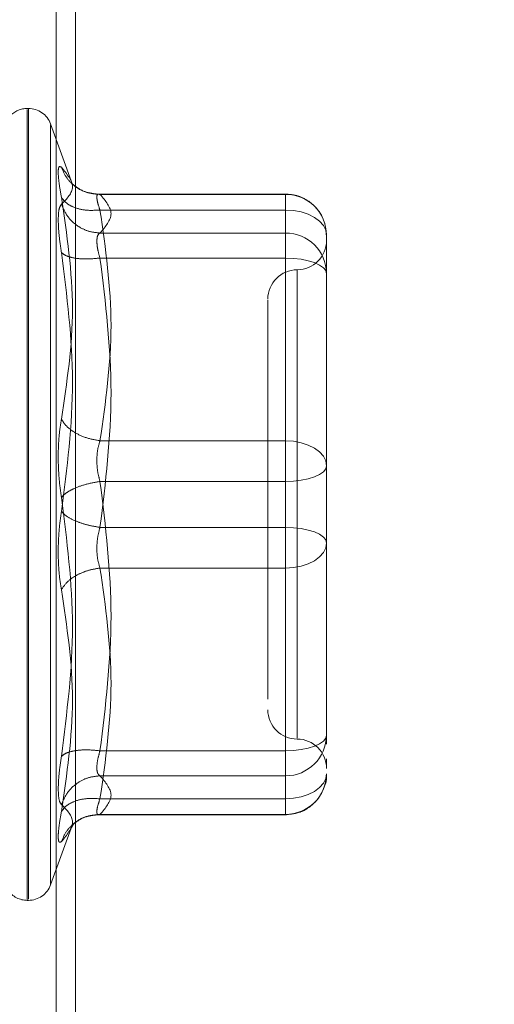
# Model space of a CAD drawing. Units: inches. Extents: x 0 to 23.4, y 0 to 16.5.
# Drawn here: x 11.6 to 11.7, y 7.7 to 7.8 of the extents above; entities that cross this region are included whole.
import ezdxf

# ---------------------------------------------------------------- set-up
doc = ezdxf.new("R2010")
doc.units = ezdxf.units.IN
doc.header["$MEASUREMENT"] = 0
doc.linetypes.add('HIDDEN', pattern=[0.07500000000000001, 0.05, -0.025])
doc.styles.add('SLDTEXTSTYLE0', font='TXT', dxfattribs={"width": 0.75})
doc.dimstyles.new('SLDDIMSTYLE1', dxfattribs={"dimtxt": 0.125, "dimasz": 0.13, "dimexe": 0, "dimexo": 0.0625, "dimgap": 0.03125, "dimtad": 0, "dimtih": 1, "dimtoh": 1, "dimlfac": 8, "dimrnd": 1e-09, "dimzin": 4, "dimdsep": 46, "dimtxsty": 'SLDTEXTSTYLE0', "dimsah": 1, "dimcen": 0.09, "dimadec": 0, "dimazin": 1, "dimtfac": 1, "dimtofl": 0, "dimtmove": 0, "dimatfit": 3, "dimfxl": 1, "dimfrac": 2, "dimtolj": 1, "dimtzin": 12, "dimarcsym": 0})

# ---------------------------------------------------------------- blocks, each defined once
blk = doc.blocks.new('_D_11')
at = {"color": 7, "linetype": 'Continuous', "lineweight": 0}
for p, q in [((11.6970276472, 10.9450296015), (9.8607170638, 10.9450296015)), ((9.9857170638, 10.9450296015), (9.9857170638, 8.1632254855)), ((9.7779045586, 8.1632254878), (10.1935295506, 8.1632254878)), ((10.1935295506, 7.9140067339), (9.7779045586, 7.9140067339)), ((9.9857170638, 4.9450296015), (9.9857170638, 7.9140067362)), ((11.6970276472, 4.9450296015), (9.8607170638, 4.9450296015))]:
    blk.add_line(p, q, dxfattribs=at)
for centre, start, end in [((9.7779045586, 8.0386161108), 90, 270), ((10.1935295506, 8.0386161108), 270, 90)]:
    blk.add_arc(centre, 0.1246093769601782, start, end, dxfattribs=at)
for points in [[(9.9857170638, 10.9450296015), (9.9657170638, 10.8150296015), (10.0057170638, 10.8150296015)], [(9.9857170638, 4.9450296015), (10.0057170638, 5.0750296015), (9.9657170638, 5.0750296015)]]:
    blk.add_solid(points, dxfattribs=at)
at = {"color": 7, "linetype": 'Continuous', "lineweight": 0, "insert": (9.7779045586, 8.1005308391, -0.012051624), "char_height": 0.125, "attachment_point": 1, "style": 'SLDTEXTSTYLE0'}
blk.add_mtext('48.00', dxfattribs=at)

msp = doc.modelspace()

# ---------------------------------------------------------------- linework, layer by layer
at = {"color": 7, "linetype": 'HIDDEN', "lineweight": 0}
for p, q in [((11.6313651472, 5.1208108515), (11.6313651472, 10.7692483515)), ((11.6329901472, 5.1208108515), (11.6329901472, 10.7692483515)), ((11.6290492874, 7.810488263), (11.6289512707, 7.810488263)), ((11.6289512707, 7.7440800926), (11.6289512707, 7.8103956642)), ((11.6290492874, 7.8104594255), (11.6290492874, 7.7441438539)), ((11.6327477943, 7.8041137151), (11.630899076, 7.809193027)), ((11.630899076, 7.8091181115), (11.630899076, 7.7454214065)), ((11.650604814, 7.8033080337), (11.6347646728, 7.8033080337)), ((11.6350479975, 7.8032776734), (11.650604814, 7.8032776734)), ((11.650604814, 7.8019656215), (11.650604814, 7.8033080271)), ((11.650604814, 7.8032776734), (11.650604814, 7.8000407248)), ((11.650604814, 7.8019656215), (11.6350479975, 7.8019656215)), ((11.650604814, 7.7826091773), (11.650604814, 7.8019656215)), ((11.650604814, 7.8000407248), (11.6350479975, 7.8000407248)), ((11.650604814, 7.8000407248), (11.650604814, 7.7993550918)), ((11.6540496959, 7.7953567579), (11.6540496959, 7.7998631518)), ((11.650604814, 7.7993550918), (11.650604814, 7.7979382552)), ((11.650604814, 7.7979382552), (11.6350479975, 7.7979382552)), ((11.650604814, 7.7979382552), (11.650604814, 7.7753448624)), ((11.651589066, 7.7969216267), (11.651589066, 7.757667134)), ((11.6540496959, 7.7850131015), (11.6540496959, 7.7953567579)), ((11.6540496959, 7.791366212), (11.6540496959, 7.7858743712)), ((11.6540496959, 7.7805067076), (11.6540496959, 7.7850131015)), ((11.6350479975, 7.7826091773), (11.650604814, 7.7826091773)), ((11.650604814, 7.7791946557), (11.650604814, 7.7826091773)), ((11.6540496959, 7.7752467164), (11.6540496959, 7.7805067076)), ((11.650604814, 7.7791946557), (11.6350479975, 7.7791946557)), ((11.650604814, 7.7566012629), (11.650604814, 7.7791946557)), ((11.650604814, 7.7753448624), (11.6350479975, 7.7753448624)), ((11.650604814, 7.7753448624), (11.650604814, 7.7719303408)), ((11.6540496959, 7.7631733061), (11.6540496959, 7.7752467164)), ((11.6540496959, 7.7743854467), (11.6540496959, 7.7740328104)), ((11.650604814, 7.7719303408), (11.6350479975, 7.7719303408)), ((11.650604814, 7.7719303408), (11.650604814, 7.7525738966)), ((11.6540496959, 7.764895747), (11.6540496959, 7.7695264165)), ((11.6491284361, 7.7636253164), (11.6491284361, 7.760924297)), ((11.6540496959, 7.7579133148), (11.6540496959, 7.7631733061)), ((11.6540496959, 7.7631733061), (11.6540496959, 7.7597269042)), ((11.6540496959, 7.7571597175), (11.6540496959, 7.7579133148)), ((11.6350479975, 7.7566012629), (11.650604814, 7.7566012629)), ((11.650604814, 7.7551844263), (11.650604814, 7.7566012629)), ((11.6540496959, 7.7554299636), (11.6540496959, 7.7559197851)), ((11.650604814, 7.7544987932), (11.650604814, 7.7551844263)), ((11.6350479975, 7.7544987932), (11.650604814, 7.7544987932)), ((11.650604814, 7.7512618446), (11.650604814, 7.7544987932)), ((11.6350479975, 7.7525738966), (11.650604814, 7.7525738966)), ((11.650604814, 7.7525738966), (11.650604814, 7.751231491)), ((11.6347646728, 7.7512314843), (11.650604814, 7.7512314843)), ((11.6350479975, 7.7512618446), (11.650604814, 7.7512618446)), ((11.630899076, 7.745346491), (11.6327477943, 7.750425803)), ((11.6326462898, 7.7501492195), (11.6328746915, 7.7505196214)), ((11.6289512707, 7.7440512551), (11.6290492874, 7.7440512551))]:
    msp.add_line(p, q, dxfattribs=at)
at = {"color": 7, "linetype": 'HIDDEN', "lineweight": 0, "flags": 128}
for points in [[(11.6540496959, 7.7998631518), (11.6539835035, 7.8002733233), (11.6537874699, 7.8006677321), (11.6534691286, 7.8010312214), (11.6530407134, 7.8013498224), (11.6525186878, 7.8016112914), (11.6519231132, 7.8018055805), (11.6512768771, 7.8019252231), (11.650604814, 7.8019656215)], [(11.650604814, 7.7979382552), (11.6512768771, 7.7979130445), (11.6519231132, 7.7978383812), (11.6525186878, 7.7977171346), (11.6530407134, 7.7975539641), (11.6534691286, 7.7973551402), (11.6537874699, 7.7971283038), (11.6539835035, 7.7968821719), (11.6540496959, 7.7966262032)], [(11.650604814, 7.7826091773), (11.6512768771, 7.7825687789), (11.6519231132, 7.7824491363), (11.6525186878, 7.7822548473), (11.6530407134, 7.7819933782), (11.6534691286, 7.7816747772), (11.6537874699, 7.7813112879), (11.6539835035, 7.7809168791), (11.6540496959, 7.7805067076)], [(11.6540496959, 7.7805067076), (11.6539835035, 7.780250739), (11.6537874699, 7.7800046071), (11.6534691286, 7.7797777706), (11.6530407134, 7.7795789468), (11.6525186878, 7.7794157763), (11.6519231132, 7.7792945297), (11.6512768771, 7.7792198664), (11.650604814, 7.7791946557)], [(11.6540496959, 7.7740328104), (11.6539835035, 7.7742887791), (11.6537874699, 7.774534911), (11.6534691286, 7.7747617474), (11.6530407134, 7.7749605713), (11.6525186878, 7.7751237418), (11.6519231132, 7.7752449884), (11.6512768771, 7.7753196517), (11.650604814, 7.7753448624)], [(11.6540496959, 7.7740328104), (11.6539835035, 7.7736226389), (11.6537874699, 7.7732282301), (11.6534691286, 7.7728647409), (11.6530407134, 7.7725461399), (11.6525186878, 7.7722846708), (11.6519231132, 7.7720903818), (11.6512768771, 7.7719707391), (11.650604814, 7.7719303408)], [(11.650604814, 7.7566012629), (11.6512768771, 7.7566264736), (11.6519231132, 7.7567011369), (11.6525186878, 7.7568223835), (11.6530407134, 7.756985554), (11.6534691286, 7.7571843778), (11.6537874699, 7.7574112143), (11.6539835035, 7.7576573462), (11.6540496959, 7.7579133148)], [(11.6540496959, 7.7546763662), (11.6539835035, 7.7542661948), (11.6537874699, 7.7538717859), (11.6534691286, 7.7535082967), (11.6530407134, 7.7531896957), (11.6525186878, 7.7529282266), (11.6519231132, 7.7527339376), (11.6512768771, 7.7526142949), (11.650604814, 7.7525738966)]]:
    msp.add_lwpolyline(points, dxfattribs=at)
at = {"color": 7, "linetype": 'HIDDEN', "lineweight": 0}
for centre, radius, start, end in [((11.6289512707, 7.808519759), 0.0019685039370081, 90, 137.1233651511), ((11.6290492874, 7.808519759), 0.0019685039370085, 20, 90), ((11.6506199273, 7.7998479042), 0.0034298025379794, 0.254716528, 90.2524716574), ((11.6506199273, 7.7966109556), 0.0034298025379776, 0.254716528, 90.2524716574), ((11.651589066, 7.7994154283), 0.0024606299212593, 270, 0), ((11.651589066, 7.7944941685), 0.0024606299212611, 90, 180), ((11.651589066, 7.7600453496), 0.0024606299212593, 180, 270), ((11.6506199273, 7.7579285625), 0.0034298025379728, 269.7475283425, 359.745283472), ((11.651589066, 7.7551240897), 0.0024606299212602, 0, 90), ((11.6506199273, 7.7546916139), 0.0034298025379794, 269.7475283426, 359.745283472), ((11.6290492874, 7.746019759), 0.0019685039370085, 270, 340), ((11.6289512707, 7.746019759), 0.0019685039370074, 215.114281521, 270)]:
    msp.add_arc(centre, radius, start, end, dxfattribs=at)
for points, knots in [([(11.63181086738703, 7.803036128390585), (11.63173508740838, 7.803475460983246), (11.63158421368537, 7.804350147741843), (11.63152643983738, 7.805208748065581), (11.63158466936242, 7.805684947497316), (11.63173523269954, 7.805601234751394), (11.63181086738703, 7.805559182101003)], [0, 0, 0, 0, 0.2514512723331849, 0.5006254988057064, 0.7491418889482366, 1, 1, 1, 1]), ([(11.63181086738703, 7.805559182101003), (11.63227456680971, 7.804990964608883), (11.63320042112996, 7.803856422286439), (11.63227353655341, 7.802916206891778), (11.63181086738703, 7.802446883435688)], [0, 0, 0, 0, 0.5008341080619875, 1, 1, 1, 1]), ([(11.63504799747823, 7.803277673441163), (11.63464966898623, 7.803311246471708), (11.63385306704715, 7.803378387893351), (11.63288100768573, 7.803949197267476), (11.63217849565709, 7.804697257200194), (11.63193340618872, 7.805271883073429), (11.63181086738694, 7.805559182101202)], [0, 0, 0, 0, 0.2797722220252985, 0.5595057824005296, 0.7797635533817306, 1, 1, 1, 1]), ([(11.63489239683418, 7.803301605656906), (11.63448519088091, 7.803349558725025), (11.63366038950454, 7.803446688337862), (11.63304118122858, 7.803911402157784), (11.6327276772149, 7.80414668591192)], [0, 0, 0, 0, 0.4937018353003659, 1, 1, 1, 1]), ([(11.63181086738703, 7.784425071218419), (11.63227456680971, 7.787502195391577), (11.63320042112996, 7.793646194219975), (11.63227353655341, 7.799909633257046), (11.63181086738703, 7.803036128390585)], [0, 0, 0, 0, 0.5008341080619986, 1, 1, 1, 1]), ([(11.63504799747823, 7.801965621473882), (11.63464966898623, 7.801945156142773), (11.63385306704715, 7.801904228308657), (11.63288100768573, 7.802155310253771), (11.63217849565709, 7.802543370812532), (11.63193340618872, 7.80287188116576), (11.63181086738694, 7.803036128390767)], [0, 0, 0, 0, 0.2797722220252489, 0.559505782400532, 0.7797635533815908, 1, 1, 1, 1]), ([(11.63504799747823, 7.803277673441164), (11.63497322614476, 7.803295412291015), (11.63482521460819, 7.803330526743324), (11.63476644141901, 7.803081636409954), (11.6348252145575, 7.802631865808094), (11.63497322614212, 7.802189229185292), (11.63504799747823, 7.801965621473883)], [0, 0, 0, 0, 0.2525862439340313, 0.5000001516977741, 0.7474139824295992, 1, 1, 1, 1]), ([(11.65403308911986, 7.799877120204645), (11.65399731837838, 7.800278577099663), (11.65392490477009, 7.801091278797678), (11.65327392185476, 7.802145356089222), (11.65242726109606, 7.802843079242299), (11.65150869035978, 7.803237494734016), (11.65091376803738, 7.80328392278215), (11.65060481401351, 7.803308033715211)], [0, 0, 0, 0, 0.2226227822578292, 0.4506733235962668, 0.6686601522871877, 0.8279291676130361, 1, 1, 1, 1]), ([(11.63181086423426, 7.802446880957564), (11.63173353259625, 7.802339544014195), (11.63157957329903, 7.802125847255788), (11.63155696595198, 7.801474720286647), (11.63154571396451, 7.801150645440962)], [0, 0, 0, 0, 0.5022862497725933, 0.9999999999999999, 0.9999999999999999, 0.9999999999999999, 0.9999999999999999]), ([(11.63181086738694, 7.802446883435865), (11.6319748703345, 7.802077813702932), (11.63230285356609, 7.801339725238716), (11.63316655875922, 7.800583441353415), (11.63410886427384, 7.800135959655158), (11.63473496317993, 7.800072468755283), (11.63504799747823, 7.800040724842146)], [0, 0, 0, 0, 0.2797722220252616, 0.5595057824004979, 0.7797635533817119, 1, 1, 1, 1]), ([(11.63154571396451, 7.801150645440962), (11.63155696611083, 7.800763131941754), (11.63157957386403, 7.799984541857274), (11.63173353259518, 7.798932378553389), (11.63181086424383, 7.798403889377592)], [0, 0, 0, 0, 0.4977118344209928, 1, 1, 1, 1]), ([(11.63478284405571, 7.799355091756916), (11.6347945897198, 7.799522870516067), (11.63481846718799, 7.799863943779551), (11.634970666937, 7.799981165926259), (11.63504799747823, 7.800040724842145)], [0, 0, 0, 0, 0.4919141343335784, 1, 1, 1, 1]), ([(11.63504799747823, 7.797938255193709), (11.63497066693716, 7.798210540313683), (11.6348184672218, 7.798746443944849), (11.63479458972917, 7.799154408346719), (11.63478284405571, 7.799355091756916)], [0, 0, 0, 0, 0.508085976917386, 1, 1, 1, 1]), ([(11.63181086738695, 7.798403869912129), (11.63227235861578, 7.794784692607851), (11.63320041444933, 7.787506550792552), (11.63227573471437, 7.780302320699071), (11.63181086738695, 7.776680514074491)], [0, 0, 0, 0, 0.4972666645034977, 1, 1, 1, 1]), ([(11.63504799747823, 7.797938255193708), (11.63464966898623, 7.797900573766184), (11.63385306704715, 7.797825216118319), (11.63288100768573, 7.797921115522245), (11.63217849565709, 7.798119353293763), (11.63193340618872, 7.79830903410016), (11.63181086738694, 7.798403869912125)], [0, 0, 0, 0, 0.2797722220253291, 0.5595057824005787, 0.7797635533817816, 1, 1, 1, 1]), ([(11.64912843606076, 7.794412977777158), (11.64912843606076, 7.7944170355848), (11.64912843606076, 7.794427516296065), (11.64912843606076, 7.793648417228051), (11.64912843606076, 7.79176292385373), (11.64912843606075, 7.788034122209808), (11.64912843606076, 7.783023725054969), (11.64912843606076, 7.778576239013781), (11.64912843606076, 7.775038484294233), (11.64912843606076, 7.771604385747505), (11.64912843606076, 7.767454817955841), (11.64912843606076, 7.765130449427295), (11.64912843606076, 7.763625316376954)], [0, 0, 0, 0, 0.0519981425124845, 0.1343034382512636, 0.216670546947713, 0.3679987802312021, 0.5193270135146927, 0.6016322814294321, 0.6839993622812791, 0.7663046580201064, 0.8486717667165101, 1, 1, 1, 1]), ([(11.63181086738703, 7.777859003984291), (11.63173508740838, 7.778410466379674), (11.63158421368538, 7.779508397339409), (11.63152643983738, 7.781275316376639), (11.63158466936242, 7.782985747363629), (11.63173523269954, 7.783943799066942), (11.63181086738703, 7.784425071218419)], [0, 0, 0, 0, 0.2514512723353159, 0.5006254988053643, 0.7491418889480554, 1, 1, 1, 1]), ([(11.63504799747823, 7.782609177276847), (11.63464966898623, 7.782680431734919), (11.63385306704715, 7.782822930804425), (11.63288100768573, 7.783297840774625), (11.63217849565709, 7.783847662935824), (11.63193340618872, 7.784232608002663), (11.63181086738694, 7.78442507121847)], [0, 0, 0, 0, 0.2797722220252805, 0.559505782400512, 0.779763553381739, 1, 1, 1, 1]), ([(11.63504799747823, 7.782609177276847), (11.63497322614476, 7.782358586344528), (11.6348252146082, 7.781862535957063), (11.63476644141901, 7.780967818499478), (11.6348252145575, 7.780044321277797), (11.63497322614212, 7.7794798239909), (11.63504799747823, 7.779194655661132)], [0, 0, 0, 0, 0.25258624394791, 0.5000001517163805, 0.7474139824434785, 1, 1, 1, 1]), ([(11.63504799747823, 7.779194655661132), (11.63464966898623, 7.779125279139222), (11.63385306704715, 7.778986535682525), (11.63288100768573, 7.778629377834743), (11.63217849565709, 7.778242327315077), (11.63193340618872, 7.777986774304108), (11.63181086738694, 7.777859003984295)], [0, 0, 0, 0, 0.2797722220253348, 0.5595057824005053, 0.7797635533817175, 1, 1, 1, 1]), ([(11.63181086738703, 7.75613564814681), (11.63227456680971, 7.759780989812086), (11.63320042112996, 7.76705953096293), (11.63227353655341, 7.774263185394663), (11.63181086738703, 7.777859003984291)], [0, 0, 0, 0, 0.5008341080619949, 1, 1, 1, 1]), ([(11.63181086738703, 7.776680514074496), (11.63173508721575, 7.776129052486467), (11.63158421293077, 7.775031121835505), (11.63152643992833, 7.773264201553536), (11.63158466964949, 7.771553770253647), (11.63173523286329, 7.770595718413004), (11.63181086738703, 7.770114446840367)], [0, 0, 0, 0, 0.2514509957509839, 0.5006255402780393, 0.7491422474551886, 0.9999999999999999, 0.9999999999999999, 0.9999999999999999, 0.9999999999999999]), ([(11.63181086738694, 7.776680514074491), (11.6319748703345, 7.776517870594424), (11.63230285356609, 7.776192606109951), (11.63316655875922, 7.775792320810126), (11.63410886427384, 7.775500713615158), (11.63473496317993, 7.775396811126847), (11.63504799747823, 7.775344862397656)], [0, 0, 0, 0, 0.2797722220252326, 0.5595057824005365, 0.779763553381683, 1, 1, 1, 1]), ([(11.63504799747823, 7.77193034078194), (11.63497322614476, 7.772180931714253), (11.6348252146082, 7.772676982101709), (11.63476644141902, 7.773571699559284), (11.63482521455751, 7.774495196780971), (11.63497322614212, 7.775059694067881), (11.63504799747823, 7.775344862397657)], [0, 0, 0, 0, 0.2525862439415339, 0.5000001517081082, 0.7474139824374999, 0.9999999999999999, 0.9999999999999999, 0.9999999999999999, 0.9999999999999999]), ([(11.65404969590328, 7.769526416532048), (11.65404969590328, 7.771105379038954), (11.65404969590328, 7.772700062807603), (11.65404969590328, 7.77436899344839), (11.65404969590328, 7.774385446676265)], [0, 0, 0, 0, 0.9901414549692898, 1, 1, 1, 1]), ([(11.63181086738694, 7.770114446840315), (11.6319748703345, 7.770358636687996), (11.63230285356609, 7.770846982638826), (11.63316655875922, 7.771401859436178), (11.63410886427384, 7.771774710793692), (11.63473496317993, 7.771878465793453), (11.63504799747823, 7.77193034078194)], [0, 0, 0, 0, 0.2797722220252391, 0.5595057824005408, 0.7797635533817012, 1, 1, 1, 1]), ([(11.63181086738703, 7.770114446840367), (11.63227456680971, 7.767037322667211), (11.63320042112996, 7.760893323838811), (11.63227353655341, 7.75462988480174), (11.63181086738703, 7.751503389668201)], [0, 0, 0, 0, 0.5008341080619977, 1, 1, 1, 1]), ([(11.63504799747823, 7.756601262865078), (11.63464966898623, 7.756638944292604), (11.63385306704715, 7.756714301940467), (11.63288100768573, 7.756618402536541), (11.63217849565709, 7.756420164765023), (11.63193340618872, 7.756230483958626), (11.63181086738694, 7.756135648146661)], [0, 0, 0, 0, 0.2797722220253475, 0.5595057824006046, 0.7797635533816552, 1, 1, 1, 1]), ([(11.63154571396451, 7.753388872617824), (11.63155696577138, 7.753776385839925), (11.6315795728262, 7.754554974803615), (11.63173353228514, 7.755607139289952), (11.63181086424383, 7.756135628680322)], [0, 0, 0, 0, 0.4977121949725986, 1, 1, 1, 1]), ([(11.63504799747823, 7.756601262865078), (11.63497322614476, 7.756332933082922), (11.63482521460819, 7.75580176824317), (11.63476644141901, 7.755155941118978), (11.6348252145575, 7.75468221449914), (11.63497322614212, 7.754560353835019), (11.63504799747823, 7.754498793216643)], [0, 0, 0, 0, 0.2525862439336288, 0.5000001516972545, 0.7474139824291932, 1, 1, 1, 1]), ([(11.63181086738694, 7.752092634622922), (11.6319748703345, 7.752461704355854), (11.63230285356609, 7.75319979282007), (11.63316655875922, 7.753956076705373), (11.63410886427384, 7.754403558403628), (11.63473496317993, 7.754467049303504), (11.63504799747823, 7.754498793216643)], [0, 0, 0, 0, 0.2797722220252737, 0.5595057824004669, 0.7797635533817181, 1, 1, 1, 1]), ([(11.65060481401351, 7.751231484343577), (11.65105718779432, 7.751281307759599), (11.65171308321842, 7.75135354658503), (11.65259119816183, 7.751825804640336), (11.65329906964157, 7.752431847462039), (11.65385059854247, 7.753404313861291), (11.65411596010298, 7.75422049259469), (11.65404073935684, 7.754645953595166), (11.65403635690744, 7.75467074145491)], [0, 0, 0, 0, 0.2500665496892062, 0.3625707603298983, 0.5511288146720179, 0.7594326671775838, 0.9859842634258823, 1, 1, 1, 1]), ([(11.63181086738703, 7.752092634623098), (11.63173353451234, 7.752199971963572), (11.63157957379591, 7.752413668065084), (11.63155696606575, 7.753064798341427), (11.63154571396451, 7.753388872617824)], [0, 0, 0, 0, 0.5022896520530024, 1, 1, 1, 1]), ([(11.63504799747823, 7.752573896584905), (11.63464966898623, 7.752594361916013), (11.63385306704715, 7.75263528975013), (11.63288100768573, 7.752384207805015), (11.63217849565709, 7.751996147246254), (11.63193340618872, 7.751667636893027), (11.63181086738694, 7.75150338966802)], [0, 0, 0, 0, 0.2797722220252552, 0.5595057824004502, 0.7797635533816452, 1, 1, 1, 1]), ([(11.63504799747823, 7.751261844617625), (11.63497322614476, 7.751244105767773), (11.63482521460819, 7.751208991315464), (11.63476644141901, 7.751457881648836), (11.6348252145575, 7.751907652250699), (11.63497322614212, 7.752350288873497), (11.63504799747823, 7.752573896584905)], [0, 0, 0, 0, 0.2525862439355421, 0.5000001516998569, 0.74741398243117, 1, 1, 1, 1]), ([(11.63181086738695, 7.748980335957579), (11.63227235861578, 7.749544585947937), (11.63320041444932, 7.750679288976784), (11.63227573471437, 7.751619805575936), (11.63181086738695, 7.752092634622917)], [0, 0, 0, 0, 0.4972666645035009, 1, 1, 1, 1]), ([(11.63181086738695, 7.751503389668016), (11.63173525452436, 7.75106496505466), (11.63158471345453, 7.750192085651961), (11.63152583181105, 7.749330477738582), (11.63158654185553, 7.74886046796573), (11.6317359522614, 7.748940305179083), (11.63181086738695, 7.748980335957579)], [0, 0, 0, 0, 0.2510193165481663, 0.49976571665748, 0.7491800258017728, 1, 1, 1, 1]), ([(11.63504799747823, 7.751261844617625), (11.63464966898623, 7.751228271587078), (11.63385306704715, 7.751161130165436), (11.63288100768573, 7.75059032079131), (11.63217849565709, 7.749842260858593), (11.63193340618872, 7.749267634985358), (11.63181086738694, 7.748980335957584)], [0, 0, 0, 0, 0.2797722220253182, 0.5595057824005266, 0.77976355338172, 1, 1, 1, 1]), ([(11.6327276772149, 7.750392832146865), (11.63304118122858, 7.750628115901003), (11.63366038950454, 7.751092829720924), (11.63448519088091, 7.751189959333762), (11.63489239683418, 7.751237912401882)], [0, 0, 0, 0, 0.5062981646994686, 1, 1, 1, 1])]:
    msp.add_open_spline(points, degree=3, knots=knots, dxfattribs=at)
for points in [[(11.63504799747823, 7.800040724842145), (11.63551118228798, 7.800580216275314), (11.63643755190748, 7.801659199141654), (11.63551118228798, 7.802738182007993), (11.63504799747823, 7.803277673441163)], [(11.63504799747823, 7.801965621473882), (11.63551118228798, 7.798739547441044), (11.63643755190748, 7.792287399375365), (11.63551118228798, 7.785835251309687), (11.63504799747823, 7.782609177276847)], [(11.63504799747823, 7.775344862397656), (11.63551118228798, 7.779110427863665), (11.63643755190748, 7.786641558795682), (11.63551118228798, 7.794172689727699), (11.63504799747823, 7.797938255193708)], [(11.65404969590328, 7.785013101526739), (11.65404969590328, 7.783422128118836), (11.65404969590328, 7.78024018130303), (11.65404969590328, 7.776911204675214), (11.65404969590328, 7.775246716361305)], [(11.63504799747823, 7.779194655661132), (11.63551118228798, 7.775429090195123), (11.63643755190748, 7.767897959263105), (11.63551118228798, 7.760366828331088), (11.63504799747823, 7.756601262865079)], [(11.63504799747823, 7.752573896584905), (11.63551118228798, 7.755799970617744), (11.63643755190748, 7.762252118683422), (11.63551118228798, 7.768704266749101), (11.63504799747823, 7.77193034078194)], [(11.63504799747823, 7.754498793216643), (11.63551118228798, 7.753959301783474), (11.63643755190748, 7.752880318917135), (11.63551118228798, 7.751801336050795), (11.63504799747823, 7.751261844617625)]]:
    msp.add_open_spline(points, degree=3, dxfattribs=at)

# ---------------------------------------------------------------- dimensions: what is measured, and where the dimension line sits
at = {"color": 7, "linetype": 'Continuous', "lineweight": 0}
dim = msp.add_linear_dim(base=(9.9857170638, 4.9450296015), p1=(11.7470276472, 10.9450296015), p2=(11.7470276472, 4.9450296015), angle=90, dimstyle='SLDDIMSTYLE1', dxfattribs=at)
dim.commit()
dim.dimension.update_dxf_attribs({"geometry": '_D_11', "text_midpoint": (9.9857170638, 8.0386161108), "dimtype": 160})

doc.saveas('drawing.dxf')
